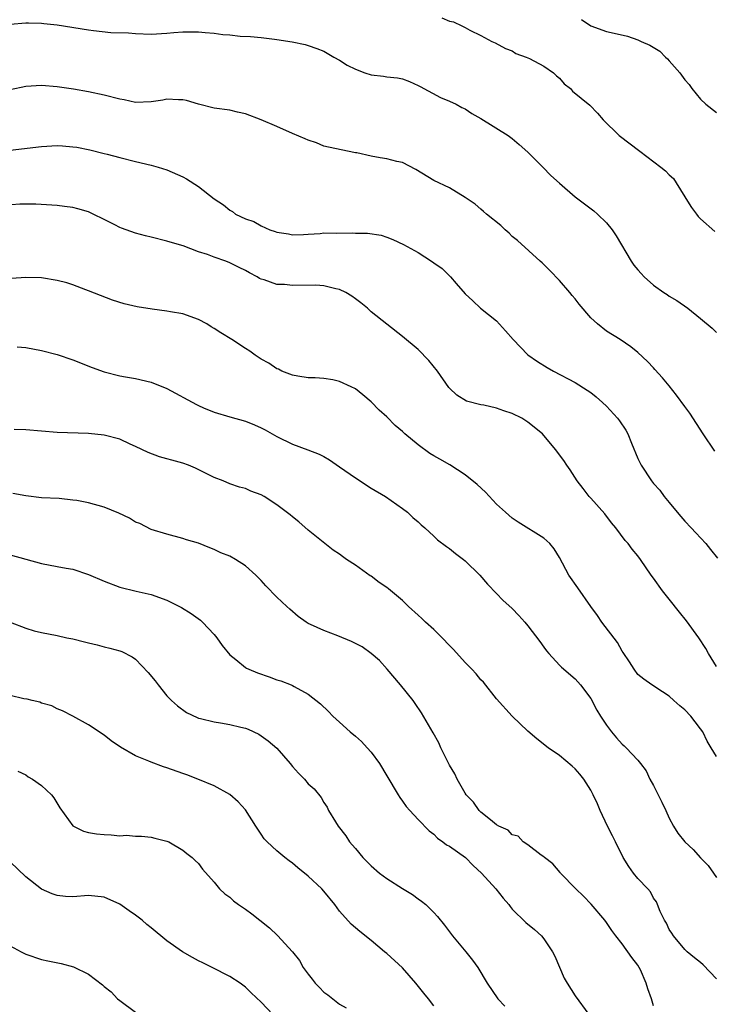
# Model space of a CAD drawing. Units: inches. Extents: x 2520000 to 2523000, y 1542000 to 1545000.
# Drawn here: x 2521128 to 2521217, y 1542930 to 1543056 of the extents above; entities that cross this region are included whole.
import ezdxf

# ---------------------------------------------------------------- set-up
doc = ezdxf.new("R2010")
doc.units = ezdxf.units.IN
doc.header["$MEASUREMENT"] = 0
doc.layers.add('LD25201542_2ft', color=254, linetype='Continuous')

msp = doc.modelspace()

# ---------------------------------------------------------------- linework, layer by layer
at = {"layer": 'LD25201542_2ft'}
for points, elevation in [([(2521182.01, 1543056.01), (2521183, 1543055.58), (2521183.5, 1543055.5), (2521184.57, 1543055), (2521185, 1543054.77), (2521185.57, 1543054.43), (2521187, 1543053.74), (2521188.41, 1543053), (2521188.82, 1543052.82), (2521190.12, 1543052.12), (2521191, 1543051.8), (2521191.47, 1543051.47), (2521192.76, 1543051), (2521193.19, 1543050.81), (2521195, 1543049.85), (2521196.27, 1543049), (2521196.64, 1543048.64), (2521197, 1543048.33), (2521197.61, 1543047.61), (2521198.42, 1543047), (2521198.68, 1543046.68), (2521200.88, 1543044.88), (2521201.86, 1543043.86), (2521202.56, 1543043), (2521204.62, 1543041), (2521207.26, 1543039), (2521209.94, 1543037), (2521210.52, 1543036.52), (2521211, 1543036), (2521211.52, 1543035.52), (2521211.89, 1543035), (2521213, 1543033.22), (2521213.12, 1543033), (2521213.84, 1543031.84), (2521214.48, 1543031), (2521214.7, 1543030.7), (2521215, 1543030.4), (2521216.8, 1543028.8)], 7612), ([(2521199.81, 1543055.81), (2521200.99, 1543055), (2521203, 1543054.29), (2521203.96, 1543054.04), (2521205.66, 1543053.66), (2521207, 1543053.21), (2521207.44, 1543053), (2521208.52, 1543052.52), (2521209.78, 1543051.78), (2521210.52, 1543051), (2521210.77, 1543050.77), (2521211, 1543050.52), (2521212.33, 1543049), (2521213, 1543048.11), (2521213.52, 1543047.52), (2521213.87, 1543047), (2521215, 1543045.63), (2521215.65, 1543045), (2521217, 1543043.93)], 7610), ([(2521127, 1543055.19), (2521129, 1543055.39), (2521129.36, 1543055.36), (2521131, 1543055.33), (2521131.29, 1543055.29), (2521133, 1543055.13), (2521137, 1543054.47), (2521137.62, 1543054.38), (2521139.84, 1543054.16), (2521142.08, 1543054.08), (2521143, 1543054), (2521145, 1543053.92), (2521147, 1543054.04), (2521147.86, 1543054.14), (2521149, 1543054.23), (2521151, 1543054.24), (2521151.85, 1543054.15), (2521153, 1543054.06), (2521154.1, 1543053.9), (2521155, 1543053.84), (2521156.31, 1543053.69), (2521157.65, 1543053.65), (2521159, 1543053.5), (2521160.71, 1543053.29), (2521161, 1543053.26), (2521162.96, 1543052.96), (2521164.6, 1543052.6), (2521165, 1543052.49), (2521166.1, 1543052.1), (2521167, 1543051.75), (2521168.26, 1543051), (2521169, 1543050.6), (2521169.96, 1543049.96), (2521171, 1543049.46), (2521172.23, 1543049), (2521173, 1543048.74), (2521174.58, 1543048.58), (2521175, 1543048.49), (2521176.37, 1543048.37), (2521177, 1543048.23), (2521177.9, 1543047.9), (2521179, 1543047.39), (2521179.24, 1543047.24), (2521181.85, 1543045.85), (2521183, 1543045.41), (2521183.85, 1543045), (2521184.59, 1543044.59), (2521185, 1543044.42), (2521185.83, 1543043.83), (2521187, 1543043.19), (2521190.46, 1543041), (2521191, 1543040.62), (2521191.86, 1543039.86), (2521193, 1543038.9), (2521194.88, 1543037), (2521195.91, 1543035.91), (2521197, 1543034.92), (2521199, 1543033.18), (2521201.4, 1543031.4), (2521201.85, 1543031), (2521203, 1543029.89), (2521203.72, 1543029), (2521204.22, 1543028.22), (2521206.13, 1543025), (2521206.5, 1543024.5), (2521207, 1543023.88), (2521207.41, 1543023.41), (2521207.8, 1543023), (2521209, 1543021.95), (2521210.3, 1543021), (2521210.74, 1543020.74), (2521211, 1543020.53), (2521211.97, 1543019.97), (2521213.37, 1543019), (2521215, 1543017.69), (2521216.45, 1543016.45), (2521217, 1543015.93)], 7614), ([(2521216.8, 1543000.8), (2521215.33, 1543003), (2521213.61, 1543005.61), (2521213, 1543006.48), (2521211.93, 1543007.93), (2521211, 1543009.13), (2521210.14, 1543010.14), (2521209.18, 1543011.18), (2521209, 1543011.41), (2521208.22, 1543012.22), (2521207, 1543013.35), (2521206.1, 1543014.1), (2521204.73, 1543015), (2521203, 1543016.09), (2521201.87, 1543017), (2521201, 1543017.79), (2521199.51, 1543019.51), (2521199, 1543020.2), (2521198.62, 1543020.62), (2521198.32, 1543021), (2521197, 1543022.53), (2521195.79, 1543023.79), (2521195, 1543024.56), (2521194.79, 1543024.79), (2521194.57, 1543025), (2521191.65, 1543027.65), (2521191, 1543028.16), (2521190.58, 1543028.58), (2521190.08, 1543029), (2521189.53, 1543029.53), (2521187.73, 1543031), (2521187.35, 1543031.35), (2521187, 1543031.62), (2521186.25, 1543032.25), (2521185, 1543033.13), (2521183, 1543034.33), (2521181, 1543035.3), (2521178.69, 1543036.69), (2521177, 1543037.56), (2521176.28, 1543037.72), (2521175, 1543038.06), (2521174.17, 1543038.17), (2521173, 1543038.39), (2521171.2, 1543038.8), (2521171, 1543038.82), (2521169.19, 1543039.19), (2521167, 1543039.67), (2521166.06, 1543040.06), (2521165, 1543040.41), (2521164.61, 1543040.61), (2521163, 1543041.29), (2521161, 1543042.17), (2521159, 1543043.02), (2521157, 1543043.78), (2521156, 1543044), (2521155, 1543044.24), (2521153, 1543044.51), (2521151, 1543045), (2521149.49, 1543045.49), (2521149, 1543045.57), (2521148.46, 1543045.54), (2521147, 1543045.63), (2521146.47, 1543045.53), (2521145, 1543045.3), (2521143, 1543045.24), (2521141.55, 1543045.55), (2521141, 1543045.64), (2521139, 1543046.17), (2521137, 1543046.59), (2521135.07, 1543046.93), (2521133, 1543047.23), (2521131, 1543047.39), (2521129, 1543047.27), (2521127, 1543046.85)], 7616), ([(2521127, 1543039.14), (2521131, 1543039.63), (2521133, 1543039.73), (2521133.69, 1543039.69), (2521135, 1543039.58), (2521135.51, 1543039.51), (2521137.17, 1543039.17), (2521139, 1543038.74), (2521139.37, 1543038.63), (2521141, 1543038.23), (2521143, 1543037.7), (2521145, 1543037.24), (2521145.88, 1543037), (2521147, 1543036.65), (2521149, 1543035.74), (2521149.49, 1543035.49), (2521151, 1543034.51), (2521153, 1543032.96), (2521154.2, 1543032.2), (2521155, 1543031.5), (2521155.34, 1543031.34), (2521155.75, 1543031), (2521157, 1543030.39), (2521158.05, 1543030.05), (2521159, 1543029.51), (2521160.12, 1543029), (2521160.8, 1543028.8), (2521161, 1543028.7), (2521162.47, 1543028.47), (2521163, 1543028.35), (2521164.4, 1543028.4), (2521165, 1543028.45), (2521166.53, 1543028.53), (2521167, 1543028.6), (2521168.59, 1543028.59), (2521170.6, 1543028.6), (2521171, 1543028.57), (2521172.56, 1543028.56), (2521174.3, 1543028.3), (2521175, 1543028.07), (2521175.78, 1543027.78), (2521177.14, 1543027.14), (2521179, 1543026.11), (2521180.71, 1543025), (2521181, 1543024.79), (2521182.08, 1543024.08), (2521183, 1543023.12), (2521183.13, 1543023), (2521183.84, 1543022.16), (2521185, 1543020.83), (2521185.96, 1543019.96), (2521186.96, 1543019), (2521189, 1543017.39), (2521190.14, 1543016.14), (2521191.09, 1543015), (2521193, 1543013.07), (2521194.22, 1543012.22), (2521195.45, 1543011.45), (2521196.27, 1543011), (2521199, 1543009.55), (2521200.56, 1543008.56), (2521201, 1543008.27), (2521201.7, 1543007.7), (2521202.51, 1543007), (2521203, 1543006.53), (2521204.41, 1543005), (2521204.67, 1543004.67), (2521205.46, 1543003.46), (2521205.71, 1543003), (2521206.18, 1543001.82), (2521207, 1542999.86), (2521207.43, 1542999), (2521208.75, 1542997), (2521209, 1542996.68), (2521209.8, 1542995.8), (2521210.36, 1542995), (2521211, 1542994.25), (2521212.01, 1542993), (2521212.47, 1542992.47), (2521213, 1542991.86), (2521213.81, 1542991), (2521214.37, 1542990.37), (2521215.67, 1542989), (2521216.27, 1542988.27), (2521217.13, 1542987.13)], 7618), ([(2521217, 1542973.34), (2521216, 1542975), (2521215.64, 1542975.64), (2521214.77, 1542977), (2521213.18, 1542979.18), (2521212.29, 1542980.29), (2521211, 1542981.94), (2521210.12, 1542983), (2521209, 1542984.6), (2521208.69, 1542985), (2521207.33, 1542987), (2521207, 1542987.44), (2521206.29, 1542988.29), (2521205.75, 1542989), (2521205.39, 1542989.39), (2521204.21, 1542991), (2521203.66, 1542991.66), (2521202.79, 1542992.79), (2521201, 1542994.8), (2521200.8, 1542995), (2521200.03, 1542996.03), (2521199.26, 1542997), (2521198.39, 1542998.39), (2521197.96, 1542999), (2521197.58, 1542999.58), (2521196.52, 1543001), (2521194.86, 1543003), (2521193, 1543004.49), (2521192.22, 1543005), (2521191, 1543005.6), (2521189.93, 1543005.93), (2521189, 1543006.27), (2521187.36, 1543006.63), (2521187, 1543006.7), (2521185.18, 1543007.18), (2521183.93, 1543007.93), (2521183, 1543008.83), (2521182.92, 1543008.92), (2521181.48, 1543011), (2521180.36, 1543012.36), (2521179, 1543013.73), (2521177, 1543015.39), (2521175, 1543016.96), (2521173, 1543018.55), (2521172.54, 1543019), (2521171.7, 1543019.7), (2521171, 1543020.22), (2521170.55, 1543020.55), (2521169.77, 1543021), (2521169, 1543021.4), (2521168.52, 1543021.48), (2521167, 1543021.87), (2521165.95, 1543021.95), (2521163, 1543021.89), (2521161.99, 1543022.01), (2521161, 1543022.03), (2521159.39, 1543022.61), (2521159, 1543022.7), (2521158.8, 1543022.8), (2521158.49, 1543023), (2521157.51, 1543023.51), (2521157, 1543023.8), (2521156.21, 1543024.21), (2521155, 1543024.8), (2521154.49, 1543025), (2521153, 1543025.5), (2521152.15, 1543025.85), (2521151, 1543026.21), (2521149.06, 1543026.94), (2521147.41, 1543027.41), (2521147, 1543027.56), (2521145, 1543028.04), (2521144.26, 1543028.25), (2521143, 1543028.57), (2521141.21, 1543029.21), (2521141, 1543029.3), (2521140.37, 1543029.63), (2521139, 1543030.3), (2521137.61, 1543031), (2521137, 1543031.28), (2521135.65, 1543031.65), (2521135, 1543031.84), (2521133.96, 1543031.96), (2521133, 1543032.1), (2521130.28, 1543032.28), (2521128.26, 1543032.26), (2521126.11, 1543032.11)], 7620), ([(2521217, 1542961.87), (2521216.35, 1542963), (2521215.82, 1542963.82), (2521215.27, 1542965), (2521215, 1542965.4), (2521214.29, 1542966.29), (2521213.75, 1542967), (2521213, 1542967.81), (2521212.34, 1542968.34), (2521211.6, 1542969), (2521211, 1542969.58), (2521210.12, 1542970.12), (2521208.78, 1542971), (2521207.75, 1542971.75), (2521207, 1542972.34), (2521206.52, 1542973), (2521205.95, 1542973.95), (2521205.14, 1542975.14), (2521205, 1542975.31), (2521204.41, 1542976.4), (2521202.41, 1542979), (2521201.86, 1542979.85), (2521201, 1542981), (2521199.36, 1542983.36), (2521198.19, 1542985), (2521197, 1542987.23), (2521196.33, 1542988.33), (2521195.8, 1542989), (2521195, 1542989.71), (2521191.74, 1542991.74), (2521191, 1542992.25), (2521190.13, 1542993), (2521189, 1542994.05), (2521187.57, 1542995.57), (2521186.53, 1542996.53), (2521185, 1542997.78), (2521183.03, 1542999.03), (2521181.76, 1542999.76), (2521181, 1543000.18), (2521180.5, 1543000.5), (2521179, 1543001.6), (2521177.31, 1543003), (2521177, 1543003.31), (2521176.07, 1543004.07), (2521175, 1543005.16), (2521174.03, 1543006.03), (2521173, 1543007.09), (2521171.96, 1543007.96), (2521171, 1543008.71), (2521170.46, 1543009), (2521169, 1543009.66), (2521168.13, 1543009.87), (2521167, 1543010.03), (2521165.88, 1543010.12), (2521165, 1543010.14), (2521163.67, 1543010.33), (2521163, 1543010.49), (2521161.62, 1543011), (2521161.22, 1543011.22), (2521161, 1543011.28), (2521159.99, 1543011.99), (2521159, 1543012.5), (2521158.22, 1543013), (2521157.54, 1543013.54), (2521157, 1543013.87), (2521155.25, 1543015), (2521153.85, 1543015.85), (2521153, 1543016.42), (2521152.63, 1543016.63), (2521152.06, 1543017), (2521151, 1543017.58), (2521149, 1543018.27), (2521147.46, 1543018.54), (2521147, 1543018.64), (2521145.11, 1543018.88), (2521143.19, 1543019.19), (2521141.56, 1543019.56), (2521140.05, 1543020.05), (2521137, 1543021.24), (2521136.64, 1543021.36), (2521135, 1543021.99), (2521134.23, 1543022.23), (2521133, 1543022.55), (2521131, 1543022.86), (2521129, 1543022.92), (2521127.19, 1543022.81)], 7622), ([(2521127.9, 1543014.1), (2521129, 1543013.98), (2521131, 1543013.6), (2521133, 1543013.1), (2521135, 1543012.41), (2521137.47, 1543011.47), (2521139, 1543010.9), (2521141, 1543010.4), (2521141.72, 1543010.28), (2521143, 1543010.04), (2521145, 1543009.57), (2521147, 1543008.77), (2521150.75, 1543006.75), (2521151, 1543006.62), (2521151.67, 1543006.33), (2521153, 1543005.76), (2521155, 1543005.17), (2521157, 1543004.63), (2521158.16, 1543004.16), (2521159, 1543003.78), (2521159.51, 1543003.51), (2521161, 1543002.65), (2521163, 1543001.66), (2521164.96, 1543000.96), (2521166.41, 1543000.41), (2521167, 1543000.12), (2521167.69, 1542999.69), (2521169, 1542998.8), (2521171, 1542997.38), (2521173, 1542996.09), (2521174.83, 1542995), (2521177, 1542993.48), (2521177.65, 1542993), (2521178.32, 1542992.32), (2521179, 1542991.77), (2521179.38, 1542991.38), (2521179.84, 1542991), (2521181, 1542989.96), (2521181.49, 1542989.49), (2521182.63, 1542988.63), (2521183, 1542988.38), (2521183.76, 1542987.76), (2521184.8, 1542987), (2521185, 1542986.83), (2521186.87, 1542985), (2521187.82, 1542983.82), (2521189, 1542982.64), (2521189.79, 1542981.79), (2521191, 1542980.72), (2521191.84, 1542979.84), (2521192.61, 1542979), (2521193, 1542978.54), (2521194.51, 1542976.51), (2521195, 1542975.82), (2521195.36, 1542975.36), (2521195.66, 1542975), (2521197, 1542973.51), (2521197.26, 1542973.26), (2521199, 1542971.77), (2521199.37, 1542971.37), (2521199.67, 1542971), (2521201, 1542969.25), (2521201.78, 1542967.78), (2521202.24, 1542967), (2521203, 1542965.85), (2521203.63, 1542965), (2521204.26, 1542964.26), (2521205, 1542963.44), (2521205.25, 1542963.25), (2521205.5, 1542963), (2521207, 1542961.41), (2521207.33, 1542961), (2521208.04, 1542960.04), (2521208.54, 1542959), (2521209, 1542958.17), (2521209.6, 1542957), (2521210.04, 1542956.04), (2521210.55, 1542955), (2521211, 1542954.02), (2521211.52, 1542953), (2521212.1, 1542952.1), (2521212.98, 1542951), (2521214.03, 1542950.03), (2521215, 1542948.96), (2521215.97, 1542947.97), (2521216.64, 1542947), (2521217, 1542946.44)], 7624), ([(2521217, 1542933.56), (2521215.32, 1542935.32), (2521215, 1542935.63), (2521214.22, 1542936.22), (2521213.27, 1542937), (2521213, 1542937.29), (2521211.56, 1542939), (2521211.34, 1542939.34), (2521211, 1542939.83), (2521210.64, 1542940.64), (2521210.4, 1542941), (2521209.86, 1542942.14), (2521209.52, 1542943), (2521209.36, 1542943.36), (2521209, 1542943.84), (2521208.61, 1542944.61), (2521208.28, 1542945), (2521207, 1542946.33), (2521206.46, 1542947), (2521205.84, 1542947.84), (2521205.13, 1542949), (2521204.13, 1542951), (2521203.78, 1542951.78), (2521203.11, 1542953), (2521202.19, 1542955), (2521201.85, 1542955.85), (2521201.32, 1542957), (2521201, 1542957.57), (2521200.12, 1542959), (2521199.61, 1542959.61), (2521199, 1542960.3), (2521198.64, 1542960.64), (2521197, 1542962.01), (2521195.59, 1542963), (2521194.12, 1542964.12), (2521193, 1542965.09), (2521191, 1542967), (2521189, 1542969.22), (2521187.33, 1542971.33), (2521187, 1542971.65), (2521186.39, 1542972.39), (2521185.85, 1542973), (2521185, 1542973.87), (2521183.51, 1542975.51), (2521183, 1542976.01), (2521182.07, 1542977), (2521181, 1542978.05), (2521179.96, 1542979), (2521179.48, 1542979.48), (2521179, 1542979.9), (2521177.77, 1542981), (2521177, 1542981.74), (2521175.23, 1542983.23), (2521175, 1542983.4), (2521174.05, 1542984.05), (2521173, 1542984.85), (2521172.9, 1542984.9), (2521171, 1542986.24), (2521169.86, 1542987), (2521169.36, 1542987.36), (2521169, 1542987.67), (2521168.19, 1542988.19), (2521165, 1542990.72), (2521163.78, 1542991.78), (2521163, 1542992.4), (2521162.68, 1542992.68), (2521161, 1542993.94), (2521159.4, 1542995), (2521159, 1542995.23), (2521157.7, 1542995.7), (2521157, 1542996.02), (2521156.22, 1542996.22), (2521155, 1542996.62), (2521154.14, 1542997), (2521153, 1542997.44), (2521150.64, 1542998.64), (2521149.75, 1542999), (2521149, 1542999.27), (2521147.62, 1542999.62), (2521147, 1542999.82), (2521146.05, 1543000.05), (2521144.6, 1543000.6), (2521143, 1543001.4), (2521142.3, 1543001.7), (2521141, 1543002.3), (2521139, 1543002.82), (2521137, 1543003.04), (2521133, 1543003.15), (2521129, 1543003.51), (2521127.54, 1543003.54)], 7626), ([(2521209, 1542930.1), (2521208.75, 1542931), (2521208.26, 1542932.26), (2521208.07, 1542933), (2521207.32, 1542934.68), (2521207.17, 1542935), (2521207, 1542935.28), (2521206.24, 1542936.24), (2521205, 1542937.99), (2521204.18, 1542939), (2521203.68, 1542939.68), (2521203, 1542940.74), (2521202.81, 1542941), (2521201.06, 1542943.06), (2521200.07, 1542944.07), (2521199.11, 1542945), (2521197.16, 1542947), (2521197.1, 1542947.1), (2521196.18, 1542948.18), (2521195.09, 1542949), (2521195, 1542949.1), (2521194.69, 1542949.31), (2521193, 1542950.62), (2521192.4, 1542951), (2521191.73, 1542951.73), (2521191, 1542951.91), (2521190.47, 1542952.47), (2521189.28, 1542953), (2521189, 1542953.18), (2521188.21, 1542953.79), (2521187, 1542954.79), (2521186.78, 1542955), (2521186.06, 1542956.06), (2521185.14, 1542957), (2521185, 1542957.19), (2521183.98, 1542959), (2521183.66, 1542959.66), (2521183, 1542960.79), (2521181.91, 1542963), (2521181.63, 1542963.63), (2521180.91, 1542964.91), (2521179.45, 1542967.45), (2521178.64, 1542968.64), (2521178.36, 1542969), (2521176.75, 1542971), (2521175.07, 1542973), (2521174.09, 1542974.09), (2521173.01, 1542975.01), (2521171.85, 1542975.85), (2521171, 1542976.27), (2521170.52, 1542976.52), (2521168.75, 1542977.25), (2521167, 1542977.92), (2521165.29, 1542978.71), (2521165, 1542978.83), (2521164.72, 1542979), (2521163.72, 1542979.72), (2521162.64, 1542980.64), (2521162.29, 1542981), (2521161, 1542982.18), (2521159.61, 1542983.61), (2521159, 1542984.31), (2521158.34, 1542985), (2521157, 1542986.18), (2521155.74, 1542987), (2521155, 1542987.39), (2521153.85, 1542987.85), (2521153, 1542988.27), (2521152.45, 1542988.45), (2521151, 1542989.06), (2521149.47, 1542989.47), (2521149, 1542989.66), (2521147, 1542990.2), (2521145, 1542990.82), (2521143.55, 1542991.55), (2521143, 1542991.75), (2521142.24, 1542992.24), (2521140.88, 1542992.88), (2521139, 1542993.65), (2521137, 1542994.2), (2521135.51, 1542994.49), (2521135, 1542994.56), (2521133.26, 1542994.74), (2521131, 1542994.85), (2521129, 1542995.08), (2521127.38, 1542995.38)], 7628), ([(2521127, 1542987.59), (2521129, 1542987.04), (2521131, 1542986.47), (2521133, 1542986.09), (2521134.14, 1542985.86), (2521135, 1542985.73), (2521137, 1542985.05), (2521139, 1542984.21), (2521141, 1542983.45), (2521143.07, 1542982.93), (2521145, 1542982.5), (2521147, 1542981.78), (2521148.85, 1542980.85), (2521150.09, 1542980.09), (2521151.27, 1542979.27), (2521151.54, 1542979), (2521153, 1542977.44), (2521153.37, 1542977), (2521154.04, 1542976.04), (2521155, 1542974.83), (2521155.77, 1542974.23), (2521157, 1542973.22), (2521157.13, 1542973.13), (2521157.42, 1542973), (2521158.53, 1542972.53), (2521160.02, 1542972.02), (2521161, 1542971.65), (2521161.51, 1542971.51), (2521162.81, 1542971), (2521163, 1542970.92), (2521163.22, 1542970.78), (2521165, 1542969.82), (2521166.57, 1542968.57), (2521167.6, 1542967.6), (2521168.15, 1542967), (2521169, 1542966.27), (2521170.36, 1542965), (2521171, 1542964.48), (2521171.79, 1542963.79), (2521172.51, 1542963), (2521173, 1542962.44), (2521174.07, 1542961), (2521175, 1542959.41), (2521176.46, 1542957), (2521176.65, 1542956.65), (2521177, 1542956.19), (2521177.49, 1542955.49), (2521177.94, 1542955), (2521179, 1542953.85), (2521180.39, 1542952.39), (2521181, 1542951.96), (2521181.46, 1542951.47), (2521182.17, 1542951), (2521182.62, 1542950.62), (2521183, 1542950.43), (2521185.03, 1542949), (2521186, 1542948), (2521187.09, 1542947), (2521188.89, 1542945), (2521189.82, 1542943.82), (2521190.55, 1542943), (2521190.74, 1542942.74), (2521191, 1542942.44), (2521192.74, 1542940.74), (2521193.82, 1542939.81), (2521194.7, 1542939), (2521195, 1542938.65), (2521196.12, 1542937), (2521196.41, 1542936.41), (2521197.63, 1542933.63), (2521197.98, 1542933), (2521199, 1542931.39), (2521200.76, 1542929)], 7630), ([(2521127, 1542978.98), (2521129, 1542978.23), (2521130.09, 1542977.91), (2521131, 1542977.67), (2521133, 1542977.28), (2521134.25, 1542977), (2521135, 1542976.86), (2521136.49, 1542976.49), (2521137, 1542976.35), (2521138.09, 1542976.09), (2521139, 1542975.85), (2521139.7, 1542975.7), (2521141, 1542975.34), (2521141.25, 1542975.25), (2521142.58, 1542974.58), (2521143, 1542974.26), (2521144.6, 1542972.6), (2521145.5, 1542971.5), (2521145.87, 1542971), (2521147, 1542969.61), (2521147.57, 1542969), (2521148.32, 1542968.32), (2521149.48, 1542967.48), (2521150.83, 1542966.83), (2521151, 1542966.78), (2521151.27, 1542966.73), (2521153, 1542966.28), (2521153.84, 1542966.16), (2521155, 1542965.97), (2521156.39, 1542965.61), (2521157, 1542965.47), (2521157.34, 1542965.34), (2521158.7, 1542964.7), (2521159, 1542964.51), (2521159.89, 1542963.89), (2521161, 1542962.92), (2521162.68, 1542961), (2521163, 1542960.59), (2521163.76, 1542959.76), (2521164.51, 1542959), (2521165, 1542958.41), (2521165.74, 1542957.74), (2521166.63, 1542956.63), (2521167, 1542956), (2521167.4, 1542955.4), (2521167.59, 1542955), (2521168.46, 1542953.54), (2521168.81, 1542953), (2521169.77, 1542951.77), (2521170.26, 1542951), (2521170.61, 1542950.61), (2521171, 1542950.13), (2521171.96, 1542949), (2521172.48, 1542948.48), (2521173, 1542947.94), (2521174.1, 1542947), (2521175, 1542946.32), (2521177, 1542945.05), (2521178.29, 1542944.29), (2521179, 1542943.74), (2521179.45, 1542943.45), (2521180, 1542943), (2521181, 1542942), (2521181.48, 1542941.48), (2521182.36, 1542940.36), (2521183.36, 1542939), (2521185.09, 1542937), (2521185.92, 1542935.92), (2521186.59, 1542935), (2521187.79, 1542933), (2521189.14, 1542931), (2521190.06, 1542930.06)], 7632), ([(2521181, 1542930.12), (2521180.34, 1542931), (2521179.72, 1542931.72), (2521178.7, 1542933), (2521177, 1542934.95), (2521175, 1542936.79), (2521174.72, 1542937), (2521173, 1542938.42), (2521171.56, 1542939.56), (2521171, 1542940.03), (2521170.49, 1542940.49), (2521169, 1542942.17), (2521168.39, 1542943), (2521167, 1542944.7), (2521166.73, 1542945), (2521165, 1542946.63), (2521163.69, 1542947.69), (2521163, 1542948.3), (2521162.58, 1542948.58), (2521162.03, 1542949), (2521161, 1542949.85), (2521159.78, 1542951), (2521159.4, 1542951.4), (2521159, 1542951.98), (2521158.31, 1542953), (2521157, 1542955.06), (2521156.09, 1542956.09), (2521155, 1542957.03), (2521153, 1542958.12), (2521150.93, 1542959), (2521149.53, 1542959.53), (2521149, 1542959.69), (2521147, 1542960.43), (2521146.57, 1542960.57), (2521145, 1542961.15), (2521144.7, 1542961.3), (2521143, 1542961.97), (2521141.07, 1542963.07), (2521139.88, 1542963.88), (2521139, 1542964.59), (2521137, 1542965.92), (2521135, 1542967.03), (2521133.69, 1542967.69), (2521133, 1542967.96), (2521132.32, 1542968.32), (2521131, 1542968.69), (2521130.79, 1542968.79), (2521129.82, 1542969), (2521129.17, 1542969.17), (2521128.77, 1542969.23), (2521127, 1542969.66)], 7634), ([(2521128, 1542960), (2521129, 1542959.53), (2521129.3, 1542959.3), (2521129.85, 1542959), (2521131, 1542958.19), (2521132.29, 1542957), (2521132.59, 1542956.59), (2521133.35, 1542955.35), (2521135, 1542953.06), (2521135.08, 1542953), (2521136.38, 1542952.38), (2521137, 1542952.21), (2521138.01, 1542952.01), (2521139, 1542951.92), (2521139.88, 1542951.88), (2521141, 1542951.78), (2521141.83, 1542951.83), (2521143, 1542951.72), (2521143.74, 1542951.74), (2521145, 1542951.61), (2521145.46, 1542951.46), (2521147, 1542951.1), (2521147.22, 1542951), (2521149, 1542949.95), (2521149.51, 1542949.51), (2521150.23, 1542949), (2521150.61, 1542948.61), (2521151, 1542948.25), (2521151.51, 1542947.51), (2521153, 1542945.84), (2521153.7, 1542945), (2521154.37, 1542944.37), (2521155, 1542943.93), (2521155.48, 1542943.48), (2521156.13, 1542943), (2521157, 1542942.4), (2521157.81, 1542941.81), (2521158.83, 1542941), (2521160.06, 1542940.06), (2521161.07, 1542939.07), (2521162.98, 1542936.98), (2521163.87, 1542935.87), (2521164.37, 1542935), (2521165, 1542934.12), (2521165.51, 1542933.51), (2521165.88, 1542933), (2521166.42, 1542932.42), (2521167, 1542931.85), (2521167.49, 1542931.49), (2521169, 1542930.31), (2521169.84, 1542929.84)], 7636), ([(2521160.5, 1542929), (2521159, 1542930.57), (2521157.74, 1542931.74), (2521157, 1542932.49), (2521156.31, 1542933), (2521155, 1542933.82), (2521152.76, 1542935), (2521151.58, 1542935.58), (2521151, 1542935.83), (2521150.24, 1542936.24), (2521148.97, 1542936.97), (2521147, 1542938.39), (2521145, 1542940.04), (2521144.45, 1542940.45), (2521143.83, 1542941), (2521143, 1542941.64), (2521142.19, 1542942.19), (2521141, 1542943.07), (2521139, 1542943.95), (2521137, 1542944.15), (2521135, 1542944), (2521134.05, 1542944.05), (2521133, 1542944.15), (2521132.37, 1542944.37), (2521131, 1542944.98), (2521129, 1542946.53), (2521127, 1542948.47)], 7638), ([(2521127, 1542937.74), (2521128.4, 1542937), (2521129, 1542936.7), (2521131, 1542936.01), (2521131.83, 1542935.83), (2521133.51, 1542935.51), (2521135.09, 1542935.09), (2521137, 1542934.15), (2521138.78, 1542932.78), (2521139, 1542932.58), (2521139.89, 1542931.89), (2521140.71, 1542931), (2521141, 1542930.76), (2521143, 1542929.3)], 7640)]:
    msp.add_lwpolyline(points, dxfattribs=dict(at, elevation=elevation))

doc.saveas('drawing.dxf')
